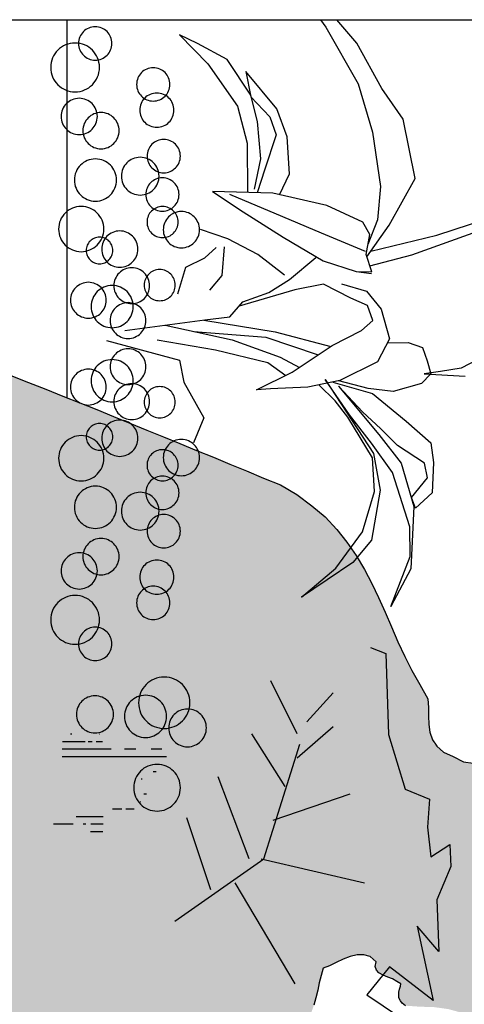
# Model space of a CAD drawing. Units: millimetres. Extents: x 868 to 1439, y -1673 to -801.
# Drawn here: x 1110 to 1110, y -1531 to -1530 of the extents above; entities that cross this region are included whole.
import ezdxf

# ---------------------------------------------------------------- set-up
doc = ezdxf.new("R2010")
doc.units = ezdxf.units.MM
doc.header["$LTSCALE"] = 0.1
doc.linetypes.add('TRAZOS', pattern=[19.05, 12.7, -6.35])
doc.layers.add('__SECCION', color=7, linetype='Continuous')
doc.layers.add('__SOMBREADO', color=251, linetype='Continuous')

msp = doc.modelspace()

# ---------------------------------------------------------------- hatches: boundary and pattern name
at = {"layer": '__SOMBREADO'}
h = msp.add_hatch(color=253, dxfattribs=at)
h.paths.add_polyline_path([(1109.16965, -1531.63016), (1109.16924, -1531.63218), (1109.17005, -1531.63461), (1109.17273, -1531.63997), (1109.18097, -1531.64351), (1109.19067, -1531.64592), (1109.20077, -1531.64713), (1109.21129, -1531.64794), (1109.2222, -1531.64836), (1109.23272, -1531.64915), (1109.24322, -1531.64996), (1109.25334, -1531.6524), (1109.26061, -1531.64511), (1109.26627, -1531.63663), (1109.27071, -1531.62774), (1109.27475, -1531.61924), (1109.28205, -1531.60732), (1109.29133, -1531.60187), (1109.30103, -1531.60065), (1109.3071, -1531.6051), (1109.31276, -1531.60873), (1109.31842, -1531.61116), (1109.32448, -1531.61237), (1109.33013, -1531.61318), (1109.3358, -1531.61278), (1109.34146, -1531.61237), (1109.34712, -1531.61116), (1109.35964, -1531.61318), (1109.37178, -1531.61601), (1109.3843, -1531.61966), (1109.39725, -1531.62247), (1109.41019, -1531.62491), (1109.42352, -1531.62572), (1109.43768, -1531.62449), (1109.45222, -1531.62087), (1109.47284, -1531.6237), (1109.49546, -1531.6241), (1109.51852, -1531.62168), (1109.53993, -1531.61683), (1109.56419, -1531.6148), (1109.58925, -1531.61439), (1109.61472, -1531.6152), (1109.64019, -1531.61601), (1109.66525, -1531.61601), (1109.69032, -1531.61399), (1109.71457, -1531.60954), (1109.73802, -1531.60146), (1109.7457, -1531.59621), (1109.75339, -1531.59014), (1109.76066, -1531.58407), (1109.76753, -1531.57761), (1109.774, -1531.57074), (1109.78046, -1531.56346), (1109.78653, -1531.55659), (1109.79259, -1531.54931), (1109.79866, -1531.54203), (1109.80473, -1531.53435), (1109.81079, -1531.52708), (1109.81685, -1531.51979), (1109.82291, -1531.51292), (1109.82897, -1531.50605), (1109.83545, -1531.49917), (1109.84192, -1531.49272), (1109.8407, -1531.48785), (1109.84355, -1531.48218), (1109.84945, -1531.47628), (1109.85829, -1531.47238), (1109.86581, -1531.47376), (1109.87158, -1531.47953), (1109.87385, -1531.48463), (1109.87466, -1531.48867), (1109.87548, -1531.49272), (1109.87548, -1531.49676), (1109.87789, -1531.50322), (1109.88154, -1531.50605), (1109.88598, -1531.50646), (1109.89124, -1531.50525), (1109.89649, -1531.50242), (1109.90665, -1531.49805), (1109.91307, -1531.49757), (1109.91913, -1531.49715), (1109.93052, -1531.49581), (1109.94404, -1531.49659), (1109.95268, -1531.5012), (1109.95793, -1531.50605), (1109.96239, -1531.51333), (1109.97087, -1531.51656), (1109.98138, -1531.51738), (1109.99109, -1531.51575), (1109.99877, -1531.51131), (1110.01171, -1531.50646), (1110.02423, -1531.50565), (1110.03718, -1531.50727), (1110.05091, -1531.50848), (1110.06061, -1531.50484), (1110.06911, -1531.5004), (1110.07679, -1531.49474), (1110.08406, -1531.48867), (1110.09054, -1531.4818), (1110.097, -1531.47452), (1110.10347, -1531.46685), (1110.10993, -1531.45916), (1110.11318, -1531.45269), (1110.1156, -1531.44623), (1110.11722, -1531.43975), (1110.11861, -1531.42935), (1110.12191, -1531.41606), (1110.12692, -1531.4066), (1110.12934, -1531.39974), (1110.13176, -1531.39206), (1110.1338, -1531.38397), (1110.13501, -1531.37548), (1110.13582, -1531.3674), (1110.1354, -1531.35932), (1110.13338, -1531.35122), (1110.13015, -1531.34434), (1110.12687, -1531.33583), (1110.1253, -1531.32899), (1110.12449, -1531.32414), (1110.12293, -1531.31482), (1110.12247, -1531.30918), (1110.12166, -1531.30433), (1110.12126, -1531.29948), (1110.12045, -1531.29421), (1110.11882, -1531.28448), (1110.11762, -1531.27926), (1110.11599, -1531.27441), (1110.11439, -1531.26916), (1110.11195, -1531.26391), (1110.10872, -1531.26107), (1110.10549, -1531.25784), (1110.10185, -1531.25501), (1110.09821, -1531.25258), (1110.09458, -1531.25097), (1110.09054, -1531.25097), (1110.08729, -1531.25258), (1110.08367, -1531.25622), (1110.0784, -1531.25258), (1110.07315, -1531.24895), (1110.06749, -1531.24489), (1110.06224, -1531.24167), (1110.05699, -1531.23925), (1110.05172, -1531.23804), (1110.04687, -1531.23844), (1110.04162, -1531.24127), (1110.03879, -1531.25016), (1110.03435, -1531.25501), (1110.02908, -1531.25703), (1110.02302, -1531.25784), (1110.01615, -1531.25784), (1110.00888, -1531.25905), (1110.002, -1531.26189), (1109.99472, -1531.26753), (1109.98705, -1531.26674), (1109.98017, -1531.26512), (1109.9737, -1531.2631), (1109.96764, -1531.26066), (1109.95629, -1531.25661), (1109.95066, -1531.25541), (1109.9446, -1531.2546), (1109.94177, -1531.26349), (1109.93692, -1531.26753), (1109.93125, -1531.26835), (1109.92519, -1531.26753), (1109.91872, -1531.26674), (1109.91347, -1531.26753), (1109.90903, -1531.27199), (1109.9062, -1531.28088), (1109.90093, -1531.2728), (1109.89528, -1531.26916), (1109.8892, -1531.26876), (1109.88275, -1531.27118), (1109.8706, -1531.27689), (1109.86252, -1531.27926), (1109.85607, -1531.27846), (1109.85, -1531.28411), (1109.84596, -1531.29017), (1109.84353, -1531.29665), (1109.84192, -1531.30392), (1109.84151, -1531.31121), (1109.84151, -1531.31848), (1109.84192, -1531.32616), (1109.84192, -1531.33384), (1109.83989, -1531.33586), (1109.83505, -1531.34165), (1109.82857, -1531.33303), (1109.82332, -1531.32656), (1109.81847, -1531.31968), (1109.81321, -1531.31281), (1109.80756, -1531.30675), (1109.8015, -1531.30069), (1109.79502, -1531.29544), (1109.78775, -1531.29098), (1109.78775, -1531.28209), (1109.78492, -1531.27361), (1109.78046, -1531.26593), (1109.7748, -1531.25864), (1109.76874, -1531.25097), (1109.76349, -1531.24329), (1109.75985, -1531.2356), (1109.75824, -1531.22671), (1109.75985, -1531.22388), (1109.76276, -1531.21619), (1109.76349, -1531.21257), (1109.76389, -1531.20811), (1109.76309, -1531.20407), (1109.76147, -1531.20043), (1109.75824, -1531.1972), (1109.76389, -1531.19316), (1109.77278, -1531.18426), (1109.77642, -1531.17941), (1109.77965, -1531.17456), (1109.78532, -1531.16485), (1109.78775, -1531.1596), (1109.79017, -1531.15475), (1109.79219, -1531.1495), (1109.79462, -1531.14465), (1109.79744, -1531.1398), (1109.80297, -1531.1311), (1109.80714, -1531.12645), (1109.81119, -1531.12241), (1109.81443, -1531.11878), (1109.81725, -1531.11514), (1109.81968, -1531.11068), (1109.8221, -1531.10624), (1109.82412, -1531.10139), (1109.82616, -1531.09654), (1109.82942, -1531.0887), (1109.83301, -1531.08198), (1109.83584, -1531.07633), (1109.83909, -1531.07067), (1109.84192, -1531.06501), (1109.84739, -1531.05401), (1109.85082, -1531.04803), (1109.85363, -1531.04237), (1109.85688, -1531.0367), (1109.86011, -1531.03106), (1109.86644, -1531.01996), (1109.87021, -1531.01406), (1109.87385, -1531.00881), (1109.8775, -1531.00356), (1109.88154, -1530.9983), (1109.88235, -1530.99265), (1109.88548, -1530.9808), (1109.8876, -1530.97445), (1109.88962, -1530.96839), (1109.89124, -1530.96233), (1109.89285, -1530.95585), (1109.89447, -1530.94939), (1109.89528, -1530.94333), (1109.89568, -1530.93686), (1109.89528, -1530.93038), (1109.89406, -1530.92392), (1109.89204, -1530.91786), (1109.88881, -1530.91139), (1109.88477, -1530.90532), (1109.8791, -1530.89926), (1109.87737, -1530.89115), (1109.88314, -1530.88794), (1109.8876, -1530.88673), (1109.89245, -1530.88512), (1109.89649, -1530.88229), (1109.89851, -1530.87783), (1109.8981, -1530.87096), (1109.89366, -1530.8653), (1109.8892, -1530.86328), (1109.87789, -1530.86328), (1109.87548, -1530.86975), (1109.87142, -1530.875), (1109.86363, -1530.88281), (1109.85043, -1530.88898), (1109.83818, -1530.8916), (1109.83752, -1530.89271), (1109.83862, -1530.89811), (1109.83141, -1530.90532), (1109.82493, -1530.9118), (1109.81847, -1530.91826), (1109.812, -1530.92473), (1109.80593, -1530.93161), (1109.80027, -1530.93848), (1109.79462, -1530.94615), (1109.78936, -1530.95425), (1109.78936, -1530.96031), (1109.78977, -1530.96597), (1109.79057, -1530.97203), (1109.79179, -1530.97768), (1109.7934, -1530.98376), (1109.79562, -1530.99399), (1109.79664, -1531.00113), (1109.79032, -1531.01306), (1109.78117, -1531.02526), (1109.77319, -1531.03266), (1109.76713, -1531.0367), (1109.76066, -1531.03954), (1109.75378, -1531.04116), (1109.74559, -1531.05002), (1109.73802, -1531.05651), (1109.73196, -1531.06136), (1109.72589, -1531.06622), (1109.71983, -1531.07067), (1109.71336, -1531.07511), (1109.7069, -1531.07996), (1109.70082, -1531.08481), (1109.69476, -1531.08967), (1109.68911, -1531.09492), (1109.68345, -1531.10058), (1109.67818, -1531.10624), (1109.67374, -1531.1127), (1109.6697, -1531.11958), (1109.66606, -1531.12686), (1109.66162, -1531.13292), (1109.65635, -1531.13859), (1109.6515, -1531.14465), (1109.64585, -1531.15031), (1109.64059, -1531.15637), (1109.63534, -1531.16244), (1109.63049, -1531.1685), (1109.62605, -1531.17456), (1109.62199, -1531.18103), (1109.61836, -1531.18749), (1109.61593, -1531.19397), (1109.61432, -1531.20043), (1109.61351, -1531.2073), (1109.61432, -1531.21417), (1109.61634, -1531.22105), (1109.62176, -1531.23327), (1109.6228, -1531.24208), (1109.6224, -1531.24935), (1109.62159, -1531.25662), (1109.62038, -1531.2643), (1109.61997, -1531.27159), (1109.62078, -1531.27886), (1109.62412, -1531.28884), (1109.61774, -1531.29526), (1109.60978, -1531.29604), (1109.60299, -1531.29544), (1109.59856, -1531.29544), (1109.59451, -1531.29584), (1109.58642, -1531.28775), (1109.57752, -1531.28128), (1109.56742, -1531.27563), (1109.55772, -1531.27037), (1109.54761, -1531.26512), (1109.53791, -1531.25987), (1109.52943, -1531.25339), (1109.52175, -1531.24531), (1109.51568, -1531.24208), (1109.50961, -1531.23844), (1109.50275, -1531.23479), (1109.49588, -1531.23156), (1109.489, -1531.22913), (1109.48172, -1531.22792), (1109.47446, -1531.22873), (1109.46629, -1531.23306), (1109.46153, -1531.22736), (1109.46153, -1531.22186), (1109.46291, -1531.21566), (1109.46436, -1531.21134), (1109.46476, -1531.20853), (1109.46313, -1531.20528), (1109.46072, -1531.20286), (1109.45749, -1531.20043), (1109.45466, -1531.19801), (1109.44979, -1531.19436), (1109.44669, -1531.18816), (1109.44818, -1531.17375), (1109.44899, -1531.16202), (1109.4502, -1531.15031), (1109.45141, -1531.13899), (1109.45263, -1531.12726), (1109.45384, -1531.11554), (1109.45466, -1531.10422), (1109.45586, -1531.0929), (1109.45668, -1531.08158), (1109.45749, -1531.07026), (1109.45788, -1531.05934), (1109.4587, -1531.04843), (1109.4587, -1531.03752), (1109.45909, -1531.027), (1109.45909, -1531.0165), (1109.4587, -1531.0064), (1109.45749, -1530.99588), (1109.45668, -1530.98536), (1109.45547, -1530.97486), (1109.45424, -1530.96435), (1109.45303, -1530.95383), (1109.45141, -1530.94373), (1109.44939, -1530.93363), (1109.44657, -1530.92392), (1109.44333, -1530.91382), (1109.4397, -1530.90451), (1109.43485, -1530.89481), (1109.42918, -1530.88591), (1109.42271, -1530.87702), (1109.41504, -1530.86854), (1109.40655, -1530.86005), (1109.39644, -1530.85196), (1109.38107, -1530.84832), (1109.36531, -1530.84549), (1109.34873, -1530.84428), (1109.33136, -1530.84469), (1109.31397, -1530.8463), (1109.29658, -1530.84994), (1109.27879, -1530.85519), (1109.26182, -1530.86288), (1109.24363, -1530.85844), (1109.22624, -1530.85398), (1109.20967, -1530.84953), (1109.1935, -1530.84549), (1109.17732, -1530.84186), (1109.16076, -1530.83903), (1109.14418, -1530.83741), (1109.12679, -1530.83741), (1109.12236, -1530.8362), (1109.11516, -1530.83424), (1109.11144, -1530.82894), (1109.11548, -1530.82651), (1109.12057, -1530.82216), (1109.12598, -1530.82126), (1109.2125, -1530.82085), (1109.30589, -1530.82005), (1109.40775, -1530.81964), (1109.51852, -1530.82005), (1109.5177, -1530.82005), (1109.5177, -1530.82126), (1109.5181, -1530.82328), (1109.51852, -1530.82489), (1109.51852, -1530.83822), (1109.51852, -1530.85115), (1109.51852, -1530.86369), (1109.51852, -1530.87662), (1109.51891, -1530.88875), (1109.51891, -1530.90089), (1109.51891, -1530.91301), (1109.51891, -1530.92473), (1109.51891, -1530.93646), (1109.51891, -1530.94818), (1109.51852, -1530.9595), (1109.51852, -1530.97041), (1109.51852, -1530.98174), (1109.51852, -1530.99224), (1109.51852, -1531.00315), (1109.51852, -1531.01367), (1109.51852, -1531.02418), (1109.51852, -1531.03429), (1109.51852, -1531.04439), (1109.51852, -1531.05449), (1109.51852, -1531.0642), (1109.51852, -1531.0743), (1109.51852, -1531.08361), (1109.51852, -1531.09331), (1109.51852, -1531.1026), (1109.51852, -1531.11191), (1109.51852, -1531.1212), (1109.51852, -1531.13049), (1109.51852, -1531.13938), (1109.51891, -1531.14828), (1109.51891, -1531.15719), (1109.51891, -1531.16608), (1109.57469, -1531.16567), (1109.57469, -1531.15596), (1109.57429, -1531.14707), (1109.57429, -1531.13899), (1109.57429, -1531.13172), (1109.5739, -1531.12484), (1109.5739, -1531.11878), (1109.5739, -1531.1127), (1109.5739, -1531.10664), (1109.5739, -1531.10099), (1109.5739, -1531.09492), (1109.5739, -1530.81858), (1109.60664, -1530.797), (1109.60745, -1530.78931), (1109.60947, -1530.78487), (1109.61108, -1530.78042), (1109.6127, -1530.77557), (1109.61432, -1530.77032), (1109.61593, -1530.76546), (1109.61755, -1530.76021), (1109.61917, -1530.75536), (1109.62158, -1530.74749), (1109.62524, -1530.7408), (1109.6296, -1530.7328), (1109.63666, -1530.72573), (1109.64706, -1530.71912), (1109.64706, -1530.71331), (1109.64746, -1530.70685), (1109.64827, -1530.70038), (1109.64908, -1530.69392), (1109.6512, -1530.68259), (1109.65313, -1530.67491), (1109.65515, -1530.66885), (1109.65677, -1530.66239), (1109.65838, -1530.65633), (1109.66, -1530.65025), (1109.66162, -1530.64379), (1109.66323, -1530.63773), (1109.66445, -1530.63125), (1109.66566, -1530.62519), (1109.66652, -1530.61832), (1109.67051, -1530.61751), (1109.67253, -1530.61751), (1109.67537, -1530.61751), (1109.69557, -1530.61913), (1109.71538, -1530.62236), (1109.73519, -1530.626), (1109.7542, -1530.62923), (1109.77359, -1530.63125), (1109.793, -1530.63004), (1109.81281, -1530.62559), (1109.83301, -1530.6167), (1109.83584, -1530.61145), (1109.83828, -1530.60578), (1109.8403, -1530.60013), (1109.84192, -1530.59406), (1109.84353, -1530.5876), (1109.84474, -1530.58154), (1109.84636, -1530.57547), (1109.84798, -1530.5694), (1109.85323, -1530.56738), (1109.8645, -1530.56174), (1109.8755, -1530.55809), (1109.88541, -1530.55809), (1109.89204, -1530.56415), (1109.89124, -1530.56779), (1109.89245, -1530.57102), (1109.89447, -1530.57304), (1109.8981, -1530.57506), (1109.90174, -1530.57668), (1109.90692, -1530.57874), (1109.91289, -1530.58248), (1109.91145, -1530.58679), (1109.91105, -1530.5892), (1109.91105, -1530.59406), (1109.91226, -1530.59649), (1109.91386, -1530.59851), (1109.9167, -1530.60053), (1109.92842, -1530.60134), (1109.94056, -1530.60174), (1109.95227, -1530.60336), (1109.964, -1530.60659), (1109.96562, -1530.61468), (1109.96966, -1530.62074), (1109.97572, -1530.62519), (1109.98301, -1530.62842), (1109.99109, -1530.63125), (1109.99917, -1530.63369), (1110.00725, -1530.6361), (1110.01413, -1530.63975), (1110.01615, -1530.6446), (1110.01817, -1530.64904), (1110.0206, -1530.65308), (1110.02343, -1530.65672), (1110.02666, -1530.66037), (1110.0307, -1530.66318), (1110.03474, -1530.66562), (1110.0396, -1530.66764), (1110.04849, -1530.67006), (1110.05699, -1530.67087), (1110.06507, -1530.66966), (1110.07275, -1530.66683), (1110.08002, -1530.66279), (1110.08729, -1530.65793), (1110.09458, -1530.65227), (1110.10185, -1530.64581), (1110.10266, -1530.64096), (1110.10347, -1530.63529), (1110.10612, -1530.62665), (1110.11074, -1530.61913), (1110.11734, -1530.61186), (1110.1257, -1530.6074), (1110.13217, -1530.59932), (1110.13742, -1530.59124), (1110.14228, -1530.58314), (1110.14632, -1530.57506), (1110.14996, -1530.56738), (1110.15238, -1530.55971), (1110.15481, -1530.55202), (1110.15642, -1530.54394), (1110.15764, -1530.53626), (1110.15846, -1530.52818), (1110.15925, -1530.52008), (1110.15966, -1530.512), (1110.15966, -1530.50391), (1110.15966, -1530.49542), (1110.15925, -1530.48652), (1110.15925, -1530.47763), (1110.15521, -1530.46672), (1110.14996, -1530.45701), (1110.14349, -1530.44812), (1110.13621, -1530.44045), (1110.12813, -1530.43316), (1110.11924, -1530.42671), (1110.10993, -1530.42104), (1110.10064, -1530.41619), (1110.09054, -1530.41134), (1110.08042, -1530.4069), (1110.07032, -1530.40325), (1110.06022, -1530.39921), (1110.05011, -1530.39557), (1110.04081, -1530.39193), (1110.03191, -1530.3883), (1110.02343, -1530.38466), (1110.01494, -1530.38466), (1110.00604, -1530.38668), (1109.99796, -1530.39032), (1109.98947, -1530.39395), (1109.98138, -1530.39719), (1109.97289, -1530.3988), (1109.96481, -1530.39759), (1109.95633, -1530.39315), (1109.94823, -1530.38951), (1109.93984, -1530.3823), (1109.93692, -1530.37293), (1109.93611, -1530.36647), (1109.93571, -1530.35919), (1109.93571, -1530.35231), (1109.93529, -1530.34504), (1109.92842, -1530.33332), (1109.92196, -1530.32159), (1109.9159, -1530.30987), (1109.91024, -1530.29774), (1109.90497, -1530.28521), (1109.89972, -1530.27308), (1109.89406, -1530.26096), (1109.88841, -1530.24924), (1109.88235, -1530.23751), (1109.87548, -1530.22579), (1109.86779, -1530.21487), (1109.8593, -1530.20436), (1109.84959, -1530.19384), (1109.83868, -1530.18455), (1109.82616, -1530.17526), (1109.81241, -1530.16716), (1109.79825, -1530.16151), (1109.78411, -1530.15545), (1109.77036, -1530.14979), (1109.75662, -1530.14412), (1109.74247, -1530.13846), (1109.72873, -1530.13281), (1109.71498, -1530.12715), (1109.70124, -1530.12148), (1109.68708, -1530.11582), (1109.67335, -1530.11017), (1109.6596, -1530.10451), (1109.64544, -1530.09884), (1109.6313, -1530.09318), (1109.61715, -1530.08753), (1109.6026, -1530.08187), (1109.58804, -1530.0762), (1109.57996, -1530.07298), (1109.57146, -1530.06893), (1109.56338, -1530.06489), (1109.5553, -1530.06004), (1109.54722, -1530.05559), (1109.53912, -1530.05155), (1109.53104, -1530.0475), (1109.52295, -1530.04427), (1109.51487, -1530.04144), (1109.50679, -1530.03982), (1109.49911, -1530.03942), (1109.49102, -1530.04023), (1109.48334, -1530.04265), (1109.47527, -1530.04711), (1109.46759, -1530.05317), (1109.45991, -1530.06125), (1109.43443, -1530.05357), (1109.40896, -1530.0479), (1109.38309, -1530.04467), (1109.35683, -1530.04386), (1109.33055, -1530.04588), (1109.30468, -1530.05115), (1109.27839, -1530.05963), (1109.25211, -1530.07177), (1109.25211, -1530.06408), (1109.25125, -1530.05707), (1109.25009, -1530.05398), (1109.24807, -1530.05115), (1109.24524, -1530.0479), (1109.2412, -1530.04509), (1109.13448, -1530.04548), (1109.03624, -1530.04467), (1108.94164, -1530.04386), (1108.8454, -1530.04428), (1108.84342, -1530.04467), (1108.84342, -1530.04588), (1108.84342, -1530.04952), (1108.84342, -1530.05357), (1108.84342, -1530.05519), (1108.84342, -1530.07135), (1108.84342, -1530.07924), (1108.84342, -1530.58897), (1108.84342, -1530.58356), (1108.84342, -1530.58031), (1108.84542, -1530.57525), (1108.84908, -1530.57264), (1108.8515, -1530.56536), (1108.85392, -1530.55848), (1108.85635, -1530.55121), (1108.85918, -1530.54434), (1108.86338, -1530.53309), (1108.86766, -1530.52453), (1108.87091, -1530.51806), (1108.87414, -1530.5116), (1108.88013, -1530.50029), (1108.88545, -1530.49179), (1108.8899, -1530.48532), (1108.89434, -1530.47886), (1108.89961, -1530.47238), (1108.90486, -1530.46591), (1108.91042, -1530.46692), (1108.91264, -1530.47685), (1108.92427, -1530.48046), (1108.93599, -1530.4845), (1108.94772, -1530.48936), (1108.95903, -1530.49421), (1108.96994, -1530.49987), (1108.98127, -1530.50593), (1108.99218, -1530.512), (1109.0031, -1530.51847), (1109.01401, -1530.52493), (1109.02451, -1530.53141), (1109.03544, -1530.53828), (1109.04636, -1530.54515), (1109.05727, -1530.55202), (1109.06818, -1530.5589), (1109.0791, -1530.56536), (1109.09041, -1530.57183), (1109.09486, -1530.57425), (1109.0989, -1530.57708), (1109.10489, -1530.58128), (1109.11063, -1530.58639), (1109.11741, -1530.5939), (1109.12033, -1530.59851), (1109.11265, -1530.60699), (1109.10497, -1530.61468), (1109.09728, -1530.62236), (1109.0896, -1530.62963), (1109.08193, -1530.63692), (1109.07385, -1530.64379), (1109.06616, -1530.65025), (1109.05808, -1530.65672), (1109.04998, -1530.66318), (1109.0419, -1530.66966), (1109.03422, -1530.67572), (1109.02613, -1530.68219), (1109.01805, -1530.68826), (1109.00956, -1530.69472), (1109.00148, -1530.70119), (1108.99339, -1530.70767), (1108.98167, -1530.7121), (1108.97115, -1530.71656), (1108.96065, -1530.721), (1108.95095, -1530.72585), (1108.94084, -1530.7311), (1108.93073, -1530.73676), (1108.91981, -1530.74243), (1108.90772, -1530.74933), (1108.90446, -1530.74607), (1108.90284, -1530.73758), (1108.90082, -1530.72908), (1108.8988, -1530.72019), (1108.89678, -1530.71171), (1108.89434, -1530.70281), (1108.89192, -1530.69432), (1108.88909, -1530.68542), (1108.88626, -1530.67653), (1108.88343, -1530.66804), (1108.8802, -1530.65914), (1108.87697, -1530.65066), (1108.87374, -1530.64177), (1108.87049, -1530.63327), (1108.86687, -1530.62479), (1108.86362, -1530.6163), (1108.85999, -1530.6078), (1108.85716, -1530.60538), (1108.84342, -1530.59563), (1108.84342, -1531.05485), (1108.87091, -1531.03914), (1108.87576, -1531.0351), (1108.8798, -1531.03106), (1108.88343, -1531.027), (1108.88626, -1531.02296), (1108.88909, -1531.01852), (1108.89111, -1531.01448), (1108.89313, -1531.01002), (1108.89515, -1531.00559), (1108.89916, -1530.99674), (1108.90163, -1530.99265), (1108.90405, -1530.9882), (1108.9091, -1530.98128), (1108.9184, -1530.97103), (1108.92385, -1530.97203), (1108.92993, -1530.97162), (1108.94142, -1530.9696), (1108.95586, -1530.9696), (1108.96307, -1530.97405), (1108.9663, -1530.98051), (1108.98814, -1530.98093), (1109.00916, -1530.98253), (1109.03018, -1530.98497), (1109.05121, -1530.98861), (1109.07181, -1530.99265), (1109.09324, -1530.99669), (1109.11467, -1531.00113), (1109.13683, -1531.00565), (1109.13448, -1531.00881), (1109.13327, -1531.01044), (1109.13125, -1531.01204), (1109.12963, -1531.01367), (1109.128, -1531.01569), (1109.12679, -1531.01771), (1109.12598, -1531.02014), (1109.1179, -1531.0266), (1109.10942, -1531.03347), (1109.10132, -1531.04075), (1109.09324, -1531.04803), (1109.08516, -1531.0553), (1109.07708, -1531.06259), (1109.06899, -1531.06986), (1109.0609, -1531.07713), (1109.05282, -1531.08442), (1109.04434, -1531.09088), (1109.03624, -1531.09735), (1109.02776, -1531.10341), (1109.01926, -1531.10908), (1109.01078, -1531.11433), (1109.00189, -1531.11878), (1108.993, -1531.12282), (1108.98692, -1531.12928), (1108.97844, -1531.13534), (1108.96873, -1531.14061), (1108.95943, -1531.14626), (1108.95134, -1531.15233), (1108.9457, -1531.15921), (1108.94407, -1531.16729), (1108.94812, -1531.17699), (1108.94124, -1531.18185), (1108.93437, -1531.18387), (1108.9275, -1531.18387), (1108.92104, -1531.18185), (1108.91456, -1531.17941), (1108.90809, -1531.17658), (1108.90163, -1531.17456), (1108.89557, -1531.17375), (1108.88586, -1531.17092), (1108.87778, -1531.16729), (1108.8713, -1531.16283), (1108.86564, -1531.15758), (1108.8612, -1531.15152), (1108.85554, -1531.14089), (1108.85231, -1531.13172), (1108.84987, -1531.12443), (1108.84746, -1531.11716), (1108.84462, -1531.11029), (1108.84342, -1531.10665), (1108.84342, -1531.10562), (1108.84342, -1531.10301), (1108.84342, -1531.62347), (1108.84342, -1531.62693), (1108.84342, -1531.62977), (1108.93114, -1531.63097), (1109.01441, -1531.63057), (1109.09365, -1531.62976)])
h.paths.add_polyline_path([(1109.1834, -1530.77719), (1109.18946, -1530.77153), (1109.19633, -1530.76588), (1109.2036, -1530.76021), (1109.21169, -1530.75496), (1109.22018, -1530.7497), (1109.22868, -1530.74445), (1109.23757, -1530.7396), (1109.24646, -1530.73435), (1109.25576, -1530.72949), (1109.26465, -1530.72464), (1109.27354, -1530.71979), (1109.28204, -1530.71494), (1109.29052, -1530.71008), (1109.2986, -1530.70523), (1109.30589, -1530.70038), (1109.31276, -1530.69553), (1109.32326, -1530.69715), (1109.33338, -1530.69877), (1109.34348, -1530.69957), (1109.35318, -1530.69998), (1109.36248, -1530.69836), (1109.37178, -1530.69553), (1109.38149, -1530.69067), (1109.39078, -1530.6834), (1109.40694, -1530.67289), (1109.42069, -1530.66116), (1109.4316, -1530.64904), (1109.4405, -1530.6365), (1109.44737, -1530.62317), (1109.45263, -1530.60903), (1109.45626, -1530.59447), (1109.45828, -1530.57952), (1109.45991, -1530.56415), (1109.46072, -1530.54838), (1109.46072, -1530.53261), (1109.46072, -1530.51645), (1109.46072, -1530.49987), (1109.46111, -1530.4833), (1109.46234, -1530.46632), (1109.46395, -1530.44974), (1109.46313, -1530.44368), (1109.46234, -1530.43802), (1109.46153, -1530.43235), (1109.46111, -1530.42671), (1109.46072, -1530.42144), (1109.4603, -1530.41659), (1109.4603, -1530.41134), (1109.45991, -1530.40648), (1109.45991, -1530.40163), (1109.45951, -1530.39678), (1109.45951, -1530.39193), (1109.45909, -1530.38707), (1109.45909, -1530.38182), (1109.4587, -1530.37657), (1109.45828, -1530.37131), (1109.45749, -1530.36606), (1109.46516, -1530.36444), (1109.47001, -1530.3596), (1109.47284, -1530.35312), (1109.47486, -1530.34585), (1109.47729, -1530.33978), (1109.48051, -1530.33574), (1109.48617, -1530.33494), (1109.49506, -1530.33898), (1109.50598, -1530.34746), (1109.51689, -1530.35514), (1109.52781, -1530.36162), (1109.53872, -1530.36808), (1109.54963, -1530.37455), (1109.56015, -1530.38182), (1109.57065, -1530.39032), (1109.58077, -1530.40003), (1109.57631, -1530.40407), (1109.57146, -1530.40932), (1109.5658, -1530.41457), (1109.56055, -1530.42063), (1109.5553, -1530.42671), (1109.55126, -1530.43277), (1109.54801, -1530.43843), (1109.5468, -1530.44368), (1109.54195, -1530.44287), (1109.53185, -1530.44287), (1109.52175, -1530.44327), (1109.5177, -1530.44368), (1109.5177, -1530.45622), (1109.51729, -1530.46874), (1109.51729, -1530.48088), (1109.51729, -1530.49259), (1109.51729, -1530.50391), (1109.51729, -1530.51523), (1109.51729, -1530.52614), (1109.51689, -1530.53707), (1109.51689, -1530.54757), (1109.51689, -1530.55809), (1109.51689, -1530.5686), (1109.51689, -1530.5787), (1109.51689, -1530.58841), (1109.51689, -1530.59851), (1109.51689, -1530.60822), (1109.51689, -1530.61792), (1109.51689, -1530.62761), (1109.51689, -1530.63731), (1109.51689, -1530.64702), (1109.51689, -1530.65633), (1109.51689, -1530.66601), (1109.51689, -1530.67572), (1109.51689, -1530.68542), (1109.51689, -1530.69513), (1109.51689, -1530.70523), (1109.51689, -1530.71494), (1109.51689, -1530.72504), (1109.51689, -1530.73555), (1109.51689, -1530.74566), (1109.51689, -1530.75617), (1109.51689, -1530.76709), (1109.51689, -1530.778), (1109.43039, -1530.778), (1109.34671, -1530.7784), (1109.26425, -1530.7784)], flags=16)

# ---------------------------------------------------------------- linework, layer by layer
at = {"layer": '__SECCION', "color": 250}
msp.add_line((1108.83472, -1529.78005), (1111.53472, -1529.78005), dxfattribs=at)
at = {"layer": '__SOMBREADO', "color": 253}
msp.add_line((1109.63472, -1530.09455), (1109.63472, -1529.78005), dxfattribs=at)
at = {"layer": '__SOMBREADO', "color": 253, "linetype": 'TRAZOS', "ltscale": 0.001}
for p, q in [((1109.84569, -1529.78005), (1109.8503, -1529.78633)), ((1109.87594, -1529.79946), (1109.85935, -1529.78005)), ((1109.8503, -1529.78633), (1109.87706, -1529.83332)), ((1109.74325, -1529.79987), (1109.72847, -1529.79259)), ((1109.72847, -1529.79259), (1109.75201, -1529.81666)), ((1109.89689, -1529.83728), (1109.87594, -1529.79946)), ((1109.76795, -1529.81315), (1109.74325, -1529.79987)), ((1109.78769, -1529.84293), (1109.76795, -1529.81315)), ((1109.75201, -1529.81666), (1109.77655, -1529.852)), ((1109.80953, -1529.85425), (1109.78358, -1529.82324)), ((1109.78358, -1529.82324), (1109.78771, -1529.84427)), ((1109.87706, -1529.83332), (1109.88905, -1529.87359)), ((1109.91468, -1529.86279), (1109.89689, -1529.83728)), ((1109.79331, -1529.86488), (1109.78769, -1529.84293)), ((1109.78771, -1529.84427), (1109.80359, -1529.86094)), ((1109.77655, -1529.852), (1109.78461, -1529.88291)), ((1109.818, -1529.87763), (1109.80953, -1529.85425)), ((1109.79613, -1529.89589), (1109.79331, -1529.86488)), ((1109.80359, -1529.86094), (1109.80896, -1529.87591)), ((1109.92453, -1529.9121), (1109.91468, -1529.86279)), ((1109.80896, -1529.87591), (1109.79912, -1529.90538)), ((1109.82, -1529.90825), (1109.818, -1529.87763)), ((1109.88905, -1529.87359), (1109.89588, -1529.91878)), ((1109.78461, -1529.88291), (1109.78492, -1529.9239)), ((1109.79091, -1529.92099), (1109.79613, -1529.89589)), ((1109.79912, -1529.90538), (1109.79338, -1529.92336)), ((1109.81158, -1529.92574), (1109.82, -1529.90825)), ((1109.90302, -1529.95105), (1109.92453, -1529.9121)), ((1109.89588, -1529.91878), (1109.89313, -1529.94652)), ((1109.80603, -1529.92449), (1109.75573, -1529.92307)), ((1109.75573, -1529.92307), (1109.78143, -1529.93997)), ((1109.81444, -1529.94411), (1109.77029, -1529.92564)), ((1109.79338, -1529.92336), (1109.79309, -1529.92413)), ((1109.85098, -1529.93461), (1109.80603, -1529.92449)), ((1109.88093, -1529.94861), (1109.85098, -1529.93461)), ((1109.94269, -1529.95938), (1110.02037, -1529.93397)), ((1109.78143, -1529.93997), (1109.81473, -1529.96104)), ((1109.84667, -1529.95767), (1109.81444, -1529.94411)), ((1109.89313, -1529.94652), (1109.88522, -1529.96713)), ((1109.76864, -1529.96238), (1109.74592, -1529.9547)), ((1109.88675, -1529.95886), (1109.88093, -1529.94861)), ((1109.88438, -1529.97749), (1109.90302, -1529.95105)), ((1109.92187, -1529.97574), (1109.97986, -1529.95497)), ((1109.79374, -1529.97552), (1109.76864, -1529.96238)), ((1109.81473, -1529.96104), (1109.84801, -1529.98077)), ((1109.88323, -1529.97304), (1109.84667, -1529.95767)), ((1109.88368, -1529.97545), (1109.88675, -1529.95886)), ((1109.88776, -1529.97269), (1109.94269, -1529.95938)), ((1109.74955, -1529.97817), (1109.75881, -1529.96954)), ((1109.76392, -1529.99298), (1109.76593, -1529.96901)), ((1109.73368, -1529.98597), (1109.74955, -1529.97817)), ((1109.81568, -1529.99262), (1109.79374, -1529.97552)), ((1109.82004, -1529.99631), (1109.84191, -1529.97805)), ((1109.88863, -1529.98989), (1109.88368, -1529.97545)), ((1109.88694, -1529.98496), (1109.92187, -1529.97574)), ((1109.72694, -1530.00829), (1109.73368, -1529.98597)), ((1109.84801, -1529.98077), (1109.87545, -1529.98971)), ((1109.75378, -1530.00499), (1109.76392, -1529.99298)), ((1109.87545, -1529.98971), (1109.88863, -1529.98989)), ((1109.87545, -1529.98971), (1109.88826, -1529.99137)), ((1109.80275, -1530.00696), (1109.82004, -1529.99631)), ((1109.84834, -1529.99999), (1109.82449, -1530.00471)), ((1109.87113, -1530.01183), (1109.84834, -1529.99999)), ((1109.86339, -1529.99973), (1109.8842, -1530.00596)), ((1109.82449, -1530.00471), (1109.77809, -1530.0184)), ((1109.78124, -1530.01486), (1109.80275, -1530.00696)), ((1109.88495, -1530.01778), (1109.87113, -1530.01183)), ((1109.8842, -1530.00596), (1109.89629, -1530.02081)), ((1109.77016, -1530.02729), (1109.78124, -1530.01486)), ((1109.88933, -1530.03034), (1109.88495, -1530.01778)), ((1109.89629, -1530.02081), (1109.90331, -1530.0457)), ((1109.7495, -1530.02993), (1109.77016, -1530.02729)), ((1109.68283, -1530.03861), (1109.7495, -1530.02993)), ((1109.71632, -1530.03425), (1109.77237, -1530.04648)), ((1109.74863, -1530.03004), (1109.80802, -1530.03981)), ((1109.88006, -1530.03857), (1109.88933, -1530.03034)), ((1109.74031, -1530.03948), (1109.80016, -1530.04411)), ((1109.80016, -1530.04411), (1109.84378, -1530.05904)), ((1109.80802, -1530.03981), (1109.85439, -1530.05191)), ((1109.85541, -1530.05123), (1109.88006, -1530.03857)), ((1109.66751, -1530.04694), (1109.72843, -1530.06323)), ((1109.70977, -1530.0464), (1109.7584, -1530.05478)), ((1109.77237, -1530.04648), (1109.81215, -1530.06085)), ((1109.82231, -1530.07344), (1109.85541, -1530.05123)), ((1109.90331, -1530.0457), (1109.89328, -1530.06469)), ((1109.90157, -1530.049), (1109.91882, -1530.04866)), ((1109.91882, -1530.04866), (1109.93072, -1530.05275)), ((1109.93072, -1530.05275), (1109.93468, -1530.06398)), ((1109.7584, -1530.05478), (1109.80187, -1530.06533)), ((1109.81215, -1530.06085), (1109.82829, -1530.06943)), ((1109.9854, -1530.0584), (1109.96302, -1530.07008)), ((1109.72843, -1530.06323), (1109.73211, -1530.08159)), ((1109.80187, -1530.06533), (1109.81691, -1530.07609)), ((1109.89328, -1530.06469), (1109.86196, -1530.08029)), ((1109.93468, -1530.06398), (1109.93769, -1530.07468)), ((1109.79245, -1530.08808), (1109.82231, -1530.07344)), ((1109.93769, -1530.07468), (1109.92976, -1530.08289)), ((1109.94559, -1530.07267), (1109.93204, -1530.07478)), ((1109.93204, -1530.07478), (1109.96636, -1530.07661)), ((1109.96302, -1530.07008), (1109.94559, -1530.07267)), ((1109.73211, -1530.08159), (1109.74862, -1530.11142)), ((1109.8353, -1530.08586), (1109.80413, -1530.08734)), ((1109.86196, -1530.08029), (1109.8353, -1530.08586)), ((1109.85808, -1530.0973), (1109.84435, -1530.08397)), ((1109.86998, -1530.10879), (1109.84971, -1530.07956)), ((1109.84971, -1530.07956), (1109.88989, -1530.14098)), ((1109.85593, -1530.08155), (1109.88903, -1530.09112)), ((1109.88082, -1530.10632), (1109.86069, -1530.08502)), ((1109.86069, -1530.08502), (1109.89433, -1530.12531)), ((1109.8856, -1530.08687), (1109.86097, -1530.0805)), ((1109.92976, -1530.08289), (1109.90635, -1530.08934)), ((1109.80413, -1530.08734), (1109.79245, -1530.08808)), ((1109.90635, -1530.08934), (1109.8856, -1530.08687)), ((1109.88903, -1530.09112), (1109.91713, -1530.11416)), ((1109.86867, -1530.11069), (1109.85808, -1530.0973)), ((1109.88902, -1530.14476), (1109.86867, -1530.11069)), ((1109.88827, -1530.13254), (1109.86998, -1530.10879)), ((1109.89613, -1530.12057), (1109.88082, -1530.10632)), ((1109.74862, -1530.11142), (1109.73997, -1530.13227)), ((1109.91713, -1530.11416), (1109.93774, -1530.13209)), ((1109.89433, -1530.12531), (1109.91302, -1530.14905)), ((1109.90995, -1530.13445), (1109.89613, -1530.12057)), ((1109.90562, -1530.15671), (1109.88827, -1530.13254)), ((1109.93238, -1530.14912), (1109.90995, -1530.13445)), ((1109.93774, -1530.13209), (1109.9399, -1530.14859)), ((1109.88989, -1530.14098), (1109.89553, -1530.17154)), ((1109.89084, -1530.17256), (1109.88902, -1530.14476)), ((1109.91302, -1530.14905), (1109.92359, -1530.18517)), ((1109.93488, -1530.16131), (1109.93238, -1530.14912)), ((1109.9399, -1530.14859), (1109.93885, -1530.17362)), ((1109.92012, -1530.20217), (1109.90562, -1530.15671)), ((1109.92158, -1530.17768), (1109.93488, -1530.16131)), ((1109.88066, -1530.20608), (1109.89084, -1530.17256)), ((1109.89553, -1530.17154), (1109.88831, -1530.21307)), ((1109.93885, -1530.17362), (1109.92496, -1530.18649)), ((1109.92496, -1530.18649), (1109.92158, -1530.17768)), ((1109.92359, -1530.18517), (1109.92221, -1530.21437)), ((1109.8586, -1530.23657), (1109.88066, -1530.20608)), ((1109.92054, -1530.22663), (1109.92012, -1530.20217)), ((1109.88831, -1530.21307), (1109.87263, -1530.23163)), ((1109.92221, -1530.21437), (1109.92112, -1530.23698)), ((1109.87263, -1530.23163), (1109.82984, -1530.2606)), ((1109.90432, -1530.26832), (1109.92054, -1530.22663)), ((1109.82984, -1530.2606), (1109.8586, -1530.23657)), ((1109.92112, -1530.23698), (1109.90432, -1530.26832)), ((1109.88751, -1530.30257), (1109.90026, -1530.30748)), ((1109.90026, -1530.30748), (1109.90253, -1530.37492)), ((1109.82648, -1530.3742), (1109.8045, -1530.33019)), ((1109.83447, -1530.36419), (1109.85646, -1530.34019)), ((1109.7985, -1530.47822), (1109.83247, -1530.37019)), ((1109.82648, -1530.3942), (1109.85646, -1530.36819)), ((1109.63094, -1530.38063), (1109.64988, -1530.38063)), ((1109.63777, -1530.37439), (1109.6388, -1530.37439)), ((1109.65223, -1530.38063), (1109.65558, -1530.38063)), ((1109.65907, -1530.38063), (1109.66419, -1530.38063)), ((1109.66182, -1530.37439), (1109.66212, -1530.37439)), ((1109.81649, -1530.4182), (1109.78851, -1530.3742)), ((1109.90253, -1530.37492), (1109.91619, -1530.42048)), ((1109.63075, -1530.38688), (1109.66656, -1530.38688)), ((1109.66669, -1530.38688), (1109.67154, -1530.38688)), ((1109.68251, -1530.38688), (1109.69214, -1530.38688)), ((1109.70492, -1530.38688), (1109.71362, -1530.38688)), ((1109.63057, -1530.39312), (1109.71752, -1530.39312)), ((1109.70643, -1530.40561), (1109.70892, -1530.40561)), ((1109.6965, -1530.41185), (1109.69741, -1530.41185)), ((1109.78651, -1530.47822), (1109.76053, -1530.4102)), ((1109.91619, -1530.42048), (1109.93646, -1530.42872)), ((1109.69869, -1530.42434), (1109.701, -1530.42434)), ((1109.80649, -1530.44621), (1109.87044, -1530.42421)), ((1109.93646, -1530.42872), (1109.93488, -1530.45198)), ((1109.67274, -1530.43683), (1109.68041, -1530.43683)), ((1109.68369, -1530.43683), (1109.69064, -1530.43683)), ((1109.69595, -1530.43059), (1109.69621, -1530.43059)), ((1109.64239, -1530.44308), (1109.66488, -1530.44308)), ((1109.75454, -1530.50422), (1109.73455, -1530.44421)), ((1109.62344, -1530.44932), (1109.63995, -1530.44932)), ((1109.64827, -1530.44932), (1109.6505, -1530.44932)), ((1109.65447, -1530.44932), (1109.6647, -1530.44932)), ((1109.93488, -1530.45198), (1109.93759, -1530.47675)), ((1109.65428, -1530.45557), (1109.66451, -1530.45557)), ((1109.93759, -1530.47675), (1109.95352, -1530.46648)), ((1109.95352, -1530.46648), (1109.95443, -1530.48457)), ((1109.72456, -1530.53023), (1109.7985, -1530.47822)), ((1109.7965, -1530.47822), (1109.88243, -1530.49822)), ((1109.95443, -1530.48457), (1109.94278, -1530.51244)), ((1109.77452, -1530.49822), (1109.82448, -1530.58224)), ((1109.94278, -1530.51244), (1109.94442, -1530.55536)), ((1109.94442, -1530.55536), (1109.92621, -1530.53437)), ((1109.92621, -1530.53437), (1109.93962, -1530.59615)), ((1109.90328, -1530.56825), (1109.88432, -1530.5915)), ((1109.93962, -1530.59615), (1109.90328, -1530.56825)), ((1109.88432, -1530.5915), (1109.91164, -1530.60985))]:
    msp.add_line(p, q, dxfattribs=at)
at = {"layer": '__SOMBREADO', "color": 253, "linetype": 'Continuous'}
for p, q in [((1109.58804, -1530.0762), (1109.6026, -1530.08187)), ((1109.6026, -1530.08187), (1109.61715, -1530.08753)), ((1109.61715, -1530.08753), (1109.6313, -1530.09318)), ((1109.6313, -1530.09318), (1109.64544, -1530.09884)), ((1109.64544, -1530.09884), (1109.6596, -1530.10451)), ((1109.6596, -1530.10451), (1109.67335, -1530.11017)), ((1109.67335, -1530.11017), (1109.68708, -1530.11582)), ((1109.68708, -1530.11582), (1109.70124, -1530.12148)), ((1109.70124, -1530.12148), (1109.71498, -1530.12715)), ((1109.71498, -1530.12715), (1109.72873, -1530.13281)), ((1109.72873, -1530.13281), (1109.74247, -1530.13846)), ((1109.74247, -1530.13846), (1109.75662, -1530.14412)), ((1109.75662, -1530.14412), (1109.77036, -1530.14979)), ((1109.77036, -1530.14979), (1109.78411, -1530.15545)), ((1109.78411, -1530.15545), (1109.79825, -1530.16151)), ((1109.79825, -1530.16151), (1109.81241, -1530.16716)), ((1109.81241, -1530.16716), (1109.82616, -1530.17526)), ((1109.82616, -1530.17526), (1109.83868, -1530.18455)), ((1109.83868, -1530.18455), (1109.84959, -1530.19384)), ((1109.84959, -1530.19384), (1109.8593, -1530.20436)), ((1109.8593, -1530.20436), (1109.86779, -1530.21487)), ((1109.86779, -1530.21487), (1109.87548, -1530.22579)), ((1109.87548, -1530.22579), (1109.88235, -1530.23751)), ((1109.88235, -1530.23751), (1109.88841, -1530.24924)), ((1109.88841, -1530.24924), (1109.89406, -1530.26096)), ((1109.89406, -1530.26096), (1109.89972, -1530.27308)), ((1109.89972, -1530.27308), (1109.90497, -1530.28521)), ((1109.90497, -1530.28521), (1109.91024, -1530.29774)), ((1109.91024, -1530.29774), (1109.9159, -1530.30987)), ((1109.9159, -1530.30987), (1109.92196, -1530.32159)), ((1109.92196, -1530.32159), (1109.92842, -1530.33332)), ((1109.92842, -1530.33332), (1109.93529, -1530.34504)), ((1109.93529, -1530.34504), (1109.93571, -1530.35231)), ((1109.93571, -1530.35231), (1109.93571, -1530.35919)), ((1109.93571, -1530.35919), (1109.93611, -1530.36647)), ((1109.93611, -1530.36647), (1109.93692, -1530.37293)), ((1109.93692, -1530.37293), (1109.93894, -1530.37941)), ((1109.93894, -1530.37941), (1109.94258, -1530.38466)), ((1109.94258, -1530.38466), (1109.94823, -1530.38951)), ((1109.94823, -1530.38951), (1109.95633, -1530.39315)), ((1109.95633, -1530.39315), (1109.96481, -1530.39759)), ((1109.96481, -1530.39759), (1109.97289, -1530.3988)), ((1109.87062, -1530.55971), (1109.86455, -1530.56173)), ((1109.87627, -1530.55809), (1109.87062, -1530.55971)), ((1109.88193, -1530.55809), (1109.87627, -1530.55809)), ((1109.88718, -1530.55971), (1109.88193, -1530.55809)), ((1109.89204, -1530.56415), (1109.88718, -1530.55971)), ((1109.84798, -1530.5694), (1109.84636, -1530.57547)), ((1109.85323, -1530.56738), (1109.84798, -1530.5694)), ((1109.8589, -1530.56454), (1109.85323, -1530.56738)), ((1109.86455, -1530.56173), (1109.8589, -1530.56454)), ((1109.89124, -1530.56779), (1109.89204, -1530.56415)), ((1109.89245, -1530.57102), (1109.89124, -1530.56779)), ((1109.84636, -1530.57547), (1109.84474, -1530.58154)), ((1109.89447, -1530.57304), (1109.89245, -1530.57102)), ((1109.8981, -1530.57506), (1109.89447, -1530.57304)), ((1109.90174, -1530.57668), (1109.8981, -1530.57506)), ((1109.90578, -1530.57829), (1109.90174, -1530.57668)), ((1109.84474, -1530.58154), (1109.84353, -1530.5876)), ((1109.90943, -1530.58031), (1109.90578, -1530.57829)), ((1109.91266, -1530.58233), (1109.90943, -1530.58031)), ((1109.91145, -1530.58679), (1109.91226, -1530.58437)), ((1109.91226, -1530.58437), (1109.91266, -1530.58233)), ((1109.84192, -1530.59406), (1109.8403, -1530.60013)), ((1109.84353, -1530.5876), (1109.84192, -1530.59406)), ((1109.91105, -1530.5892), (1109.91145, -1530.58679)), ((1109.91105, -1530.59164), (1109.91105, -1530.5892)), ((1109.91105, -1530.59406), (1109.91105, -1530.59164)), ((1109.91226, -1530.59649), (1109.91105, -1530.59406)), ((1109.91386, -1530.59851), (1109.91226, -1530.59649)), ((1109.9167, -1530.60053), (1109.91386, -1530.59851))]:
    msp.add_line(p, q, dxfattribs=at)
at = {"layer": '__SOMBREADO', "color": 253, "linetype": 'TRAZOS', "ltscale": 0.001}
for centre, radius, start, end in [((1109.65822, -1529.79978), 0.01388, 90, 270), ((1109.65822, -1529.79978), 0.01388, 270, 90), ((1109.64145, -1529.81978), 0.02031, 90, 270), ((1109.64145, -1529.81978), 0.02031, 270, 90), ((1109.70654, -1529.83388), 0.01388, 90, 270), ((1109.70654, -1529.83388), 0.01388, 270, 90), ((1109.6449, -1529.86054), 0.01508, 90, 270), ((1109.6449, -1529.86054), 0.01508, 270, 90), ((1109.70953, -1529.85532), 0.01426, 90, 270), ((1109.70953, -1529.85532), 0.01426, 270, 90), ((1109.66303, -1529.8724), 0.01508, 90, 270), ((1109.66303, -1529.8724), 0.01508, 270, 90), ((1109.71523, -1529.89356), 0.01388, 90, 270), ((1109.71523, -1529.89356), 0.01388, 270, 90), ((1109.65841, -1529.91349), 0.01756, 90, 270), ((1109.65841, -1529.91349), 0.01756, 270, 90), ((1109.6957, -1529.91024), 0.0157, 90, 270), ((1109.6957, -1529.91024), 0.0157, 270, 90), ((1109.71412, -1529.92552), 0.01388, 90, 270), ((1109.71412, -1529.92552), 0.01388, 270, 90), ((1109.64653, -1529.95426), 0.01883, 90, 270), ((1109.64653, -1529.95426), 0.01883, 270, 90), ((1109.7143, -1529.94843), 0.01297, 90, 270), ((1109.7143, -1529.94843), 0.01297, 270, 90), ((1109.72995, -1529.95479), 0.01508, 90, 270), ((1109.72995, -1529.95479), 0.01508, 270, 90), ((1109.66182, -1529.97208), 0.01108, 90, 270), ((1109.66182, -1529.97208), 0.01108, 270, 90), ((1109.67867, -1529.97092), 0.01508, 90, 270), ((1109.67867, -1529.97092), 0.01508, 270, 90), ((1109.68862, -1530.00139), 0.0149, 90, 270), ((1109.68862, -1530.00139), 0.0149, 270, 90), ((1109.71191, -1530.00092), 0.01297, 90, 270), ((1109.71191, -1530.00092), 0.01297, 270, 90), ((1109.6525, -1530.01347), 0.0149, 90, 270), ((1109.6525, -1530.01347), 0.0149, 270, 90), ((1109.67233, -1530.01877), 0.01756, 90, 270), ((1109.67233, -1530.01877), 0.01756, 270, 90), ((1109.68553, -1530.03041), 0.0149, 90, 270), ((1109.68553, -1530.03041), 0.0149, 270, 90), ((1109.68553, -1530.06884), 0.0149, 90, 270), ((1109.68553, -1530.06884), 0.0149, 270, 90), ((1109.67233, -1530.08047), 0.01756, 90, 270), ((1109.67233, -1530.08047), 0.01756, 270, 90), ((1109.6525, -1530.08578), 0.0149, 90, 270), ((1109.6525, -1530.08578), 0.0149, 270, 90), ((1109.68862, -1530.09785), 0.0149, 90, 270), ((1109.68862, -1530.09785), 0.0149, 270, 90), ((1109.71191, -1530.09832), 0.01297, 90, 270), ((1109.71191, -1530.09832), 0.01297, 270, 90), ((1109.66182, -1530.12717), 0.01108, 90, 270), ((1109.66182, -1530.12717), 0.01108, 270, 90), ((1109.67867, -1530.12832), 0.01508, 90, 270), ((1109.67867, -1530.12832), 0.01508, 270, 90), ((1109.64653, -1530.14499), 0.01883, 90, 270), ((1109.64653, -1530.14499), 0.01883, 270, 90), ((1109.72995, -1530.14446), 0.01508, 90, 270), ((1109.72995, -1530.14446), 0.01508, 270, 90), ((1109.7143, -1530.15081), 0.01297, 90, 270), ((1109.7143, -1530.15081), 0.01297, 270, 90), ((1109.71412, -1530.17372), 0.01388, 90, 270), ((1109.71412, -1530.17372), 0.01388, 270, 90), ((1109.65841, -1530.18576), 0.01756, 90, 270), ((1109.65841, -1530.18576), 0.01756, 270, 90), ((1109.6957, -1530.189), 0.0157, 90, 270), ((1109.6957, -1530.189), 0.0157, 270, 90), ((1109.71523, -1530.20568), 0.01388, 90, 270), ((1109.71523, -1530.20568), 0.01388, 270, 90), ((1109.66303, -1530.22685), 0.01508, 90, 270), ((1109.66303, -1530.22685), 0.01508, 270, 90), ((1109.6449, -1530.2387), 0.01508, 90, 270), ((1109.6449, -1530.2387), 0.01508, 270, 90), ((1109.70953, -1530.24392), 0.01426, 90, 270), ((1109.70953, -1530.24392), 0.01426, 270, 90), ((1109.70654, -1530.26536), 0.01388, 90, 270), ((1109.70654, -1530.26536), 0.01388, 270, 90), ((1109.64145, -1530.27946), 0.02031, 90, 270), ((1109.64145, -1530.27946), 0.02031, 270, 90), ((1109.65822, -1530.29946), 0.01388, 90, 270), ((1109.65822, -1530.29946), 0.01388, 270, 90), ((1109.71567, -1530.34845), 0.02139, 90, 270), ((1109.71567, -1530.34845), 0.02139, 270, 90), ((1109.658, -1530.35808), 0.0154, 90, 270), ((1109.658, -1530.35808), 0.0154, 270, 90), ((1109.70009, -1530.35979), 0.01756, 90, 270), ((1109.70009, -1530.35979), 0.01756, 270, 90), ((1109.73508, -1530.36936), 0.0157, 90, 270), ((1109.73508, -1530.36936), 0.0157, 270, 90), ((1109.70971, -1530.41914), 0.01946, 90, 270), ((1109.70971, -1530.41914), 0.01946, 270, 90)]:
    msp.add_arc(centre, radius, start, end, dxfattribs=at)

doc.saveas('drawing.dxf')
